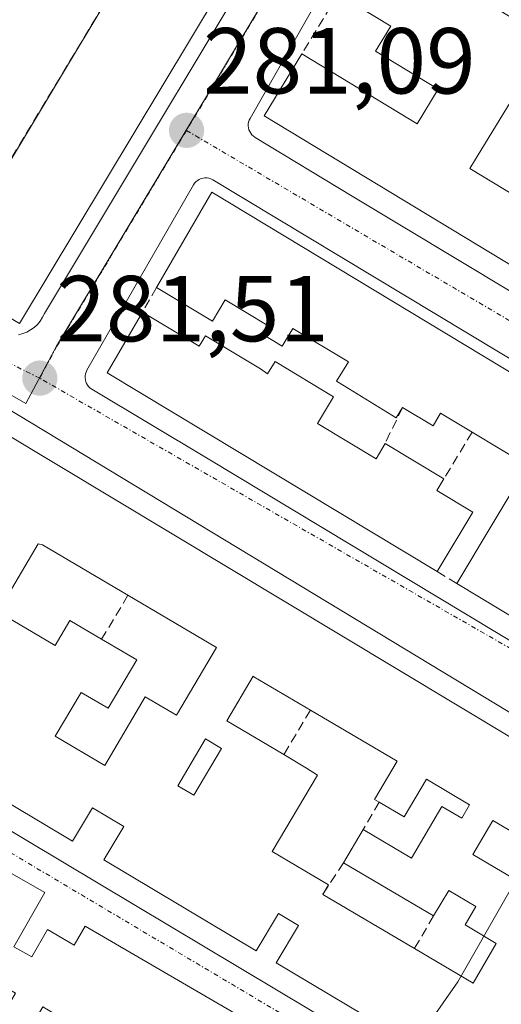
# Model space of a CAD drawing. Units: metres. Extents: x 615476 to 618973, y 4655354 to 4657724.
# Drawn here: x 615561 to 615612, y 4656595 to 4656700 of the extents above; entities that cross this region are included whole.
import ezdxf
from ezdxf.enums import TextEntityAlignment as Align

# ---------------------------------------------------------------- set-up
doc = ezdxf.new("R2010")
doc.units = ezdxf.units.M
doc.header["$MEASUREMENT"] = 0
doc.linetypes.add('TRAZO_Y_PUNTO', pattern=[1, 0.5, -0.25, 0, -0.25])
doc.linetypes.add('TRAZOSX2', pattern=[1.5, 1, -0.5])
for name, color, linetype, lineweight in [('Carátula', 7, 'Continuous', 5), ('Curva de nivel normal', 36, 'Continuous', 0), ('Edificación', 1, 'Continuous', 13), ('Edificación Cxs', 1, 'Continuous', 13), ('Elemento construido', 1, 'Continuous', 0), ('Instalación educativa', 9, 'TRAZOSX2', 0), ('Instalación educativa CxS', 9, 'Continuous', 0), ('Muro lineal', 1, 'TRAZOSX2', 13), ('Núcleo urbano CxS', 19, 'Continuous', 0), ('Punto de cota en terreno', 7, 'Continuous', 0), ('Rótulo de punto de cota en terreno', 19, 'Continuous', 0), ('Vía urbana eje', 5, 'TRAZO_Y_PUNTO', 0)]:
    doc.layers.add(name, color=color, linetype=linetype, lineweight=lineweight)
doc.styles.add('Arial', font='txt', dxfattribs={"height": 0.2})

# ---------------------------------------------------------------- blocks, each defined once
blk = doc.blocks.new('5PATER')
at = {"layer": 'Carátula', "linetype": 'Continuous', "lineweight": 5}
h = blk.add_hatch(color=250, dxfattribs=at)
edge = h.paths.add_edge_path()
edge.add_ellipse((0, 0.01), major_axis=(-1.33, -1.34), ratio=0.999422, start_angle=0, end_angle=360)
blk = doc.blocks.new('*U207')
at = {"layer": 'Edificación Cxs', "color": 1, "linetype": 'Continuous', "lineweight": 13}
for points in [[(615526.6901, 4656627.8801, 282.0322), (615546.3001, 4656616.6701, 281.4038), (615544.7001, 4656613.9401, 281.5353), (615546.8301, 4656612.6801, 281.4675), (615548.4601, 4656615.4301, 281.366), (615563.4801, 4656606.8401, 280.8548), (615560.1801, 4656601.0601, 281.0647), (615562.1001, 4656599.9601, 281.0031), (615563.7701, 4656602.8901, 280.9235), (615566.6401, 4656601.2301, 280.814), (615567.8001, 4656603.2401, 280.7379), (615601.8501, 4656583.4201, 279.7709), (615600.0501, 4656580.3501, 279.8217), (615602.2101, 4656579.0801, 279.7651), (615597.0001, 4656570.2501, 279.8739), (615607.0001, 4656564.3501, 279.6692), (615604.6301, 4656560.3301, 279.57), (615614.2301, 4656554.6601, 279.3447), (615615.7001, 4656557.1501, 279.367), (615613.5701, 4656558.4101, 279.3771), (615616.2501, 4656562.9601, 279.4316), (615601.3601, 4656571.7501, 279.7766), (615602.0601, 4656572.8001, 279.7864), (615604.9101, 4656577.6301, 279.7292), (615606.6801, 4656580.6201, 279.6573), (615620.7101, 4656572.5801, 279.2657), (615618.0501, 4656567.9601, 279.3884), (615622.8001, 4656565.2501, 279.2788), (615625.3501, 4656569.7101, 279.156), (615641.1501, 4656560.6101, 278.7679), (615638.0501, 4656555.2101, 278.8812), (615640.2301, 4656553.9601, 278.7535), (615632.4201, 4656540.3601, 278.7124), (615622.9101, 4656545.9801, 279.0568), (615621.2801, 4656543.2201, 278.993), (615630.8301, 4656537.5901, 278.6912), (615625.3001, 4656527.9601, 278.5949), (615605.2401, 4656539.7001, 279.163), (615606.5901, 4656541.9901, 279.2083), (615604.3701, 4656543.3001, 279.2861), (615603.0101, 4656541.0001, 279.2485), (615588.3301, 4656549.5901, 279.6652), (615583.4701, 4656552.4801, 279.8085), (615569.1101, 4656561.0301, 280.2463), (615571.9101, 4656565.7801, 280.4137), (615569.2901, 4656567.3201, 280.5112), (615573.9701, 4656575.2501, 280.543), (615575.9701, 4656574.0801, 280.4222), (615576.8901, 4656573.6001, 280.3888), (615574.2501, 4656568.7101, 280.4503), (615581.1301, 4656564.6501, 280.1452), (615587.5001, 4656560.8901, 279.9599), (615596.0101, 4656575.3201, 279.9092), (615589.1301, 4656579.3801, 280.1533), (615579.4201, 4656585.1101, 280.3622), (615569.9301, 4656590.7101, 280.6875), (615563.2901, 4656594.6301, 280.9231), (615560.4901, 4656589.8801, 280.9418), (615557.6701, 4656591.5501, 281.0889), (615560.3501, 4656596.0901, 281.0366), (615550.4901, 4656601.9101, 281.4028), (615547.7201, 4656603.5501, 281.5215), (615546.8201, 4656604.1301, 281.543), (615544.1401, 4656599.5901, 281.6015), (615547.8301, 4656597.4101, 281.4689), (615548.5401, 4656596.9901, 281.4178), (615547.6601, 4656595.4901, 281.4079), (615560.7301, 4656587.7801, 280.9116), (615555.7701, 4656579.3801, 280.9979), (615561.7901, 4656575.8301, 280.8316), (615568.5201, 4656571.8601, 280.6503), (615566.7301, 4656568.8201, 280.6185), (615563.9501, 4656564.1101, 280.3839), (615550.0301, 4656572.3901, 280.848), (615552.8701, 4656577.2201, 280.9869), (615550.3901, 4656578.6901, 281.0704), (615555.3201, 4656587.0501, 281.0979), (615539.0101, 4656596.6701, 281.616), (615536.7201, 4656592.8001, 281.5685), (615542.9101, 4656589.1501, 281.4241), (615541.9901, 4656587.6001, 281.4398), (615549.2201, 4656583.3301, 281.1555), (615547.5301, 4656580.4601, 281.1434), (615544.6501, 4656575.5801, 281.0247), (615529.8701, 4656584.3901, 281.4375), (615533.2601, 4656590.3001, 281.5651), (615529.1001, 4656592.6901, 281.6822), (615525.7601, 4656586.8401, 281.5848), (615508.1501, 4656597.0701, 282.0923), (615526.6901, 4656627.8801, 282.0322)], [(615537.7801, 4656610.1801, 281.8522), (615525.7601, 4656617.2801, 282.1645), (615525.7601, 4656617.1601, 282.1641), (615524.7201, 4656615.4001, 282.1655), (615527.0201, 4656614.0401, 282.1443), (615530.8601, 4656611.7801, 282.0662), (615529.3001, 4656609.1201, 282.0387), (615535.1301, 4656605.6801, 281.9149), (615537.7801, 4656610.1801, 281.8522)], [(615529.9201, 4656595.8901, 281.7203), (615532.3301, 4656599.9701, 281.7883), (615525.4801, 4656604.0101, 281.9557), (615520.7601, 4656606.8001, 282.1637), (615520.3701, 4656606.0601, 282.1582), (615518.1901, 4656602.3801, 282.154), (615523.1101, 4656599.4801, 281.9715), (615529.6701, 4656595.6101, 281.719), (615529.9201, 4656595.8901, 281.7203)], [(615632.7401, 4656553.5901, 279.0383), (615623.1101, 4656559.2801, 279.2825), (615621.6501, 4656556.4401, 279.2959), (615626.6101, 4656553.5701, 279.2115), (615625.8301, 4656552.2401, 279.1825), (615630.3701, 4656549.5701, 278.9739), (615632.7401, 4656553.5901, 279.0383)], [(615602.0201, 4656556.4801, 279.5944), (615599.1001, 4656558.2101, 279.7115), (615597.4201, 4656555.3601, 279.7104), (615600.3501, 4656553.6401, 279.6015), (615602.0201, 4656556.4801, 279.5944)], [(615610.4101, 4656552.7501, 279.3502), (615605.7401, 4656555.5101, 279.4212), (615603.5701, 4656551.8301, 279.4572), (615608.2401, 4656549.0701, 279.3472), (615610.4101, 4656552.7501, 279.3502)], [(615620.6501, 4656545.9201, 279.1099), (615615.3001, 4656549.0801, 279.2861), (615614.1001, 4656547.0501, 279.2598), (615619.4501, 4656543.8901, 279.0745), (615620.6501, 4656545.9201, 279.1099)]]:
    blk.add_polyline3d(points, close=True, dxfattribs=at)
blk = doc.blocks.new('*U211')
at = {"layer": 'Edificación Cxs', "color": 1, "linetype": 'Continuous', "lineweight": 13}
for points in [[(615555.2801, 4656656.3501, 281.7388), (615557.9601, 4656654.8101, 281.6666), (615558.7801, 4656656.2301, 281.6369), (615662.0001, 4656594.1801, 278.9009), (615662.2001, 4656592.5201, 278.8875), (615646.2301, 4656564.6901, 278.7797), (615607.4001, 4656587.8801, 279.8284), (615610.0201, 4656592.2501, 279.9917), (615607.8801, 4656593.5301, 280.0612), (615605.2701, 4656589.1601, 279.8834), (615588.2401, 4656599.3301, 280.2574), (615590.6301, 4656603.3401, 280.4128), (615588.4901, 4656604.6101, 280.4394), (615586.1001, 4656600.6101, 280.3031), (615569.8101, 4656610.3401, 280.8523), (615571.9401, 4656613.9201, 281.0861), (615568.5801, 4656615.9301, 281.069), (615566.4401, 4656612.3501, 280.9332), (615530.5401, 4656633.8001, 282.031), (615538.6401, 4656648.5401, 281.9862), (615552.1301, 4656641.1401, 281.6355), (615554.2001, 4656644.9101, 281.5629), (615550.0601, 4656647.3001, 281.6995), (615555.2801, 4656656.3501, 281.7388)], [(615572.3801, 4656638.6401, 281.2571), (615563.2301, 4656644.0401, 281.3471), (615562.7701, 4656644.1501, 281.3545), (615558.4701, 4656636.8701, 281.4383), (615564.5901, 4656633.2601, 281.2981), (615566.1701, 4656635.9401, 281.2493), (615569.5701, 4656633.9401, 281.1836), (615573.3201, 4656631.7301, 281.1237), (615570.2701, 4656626.5601, 281.1298), (615567.3801, 4656628.2601, 281.1785), (615564.6101, 4656623.5701, 281.19), (615569.9001, 4656620.4401, 281.0973), (615574.2301, 4656627.7801, 281.0855), (615577.5601, 4656625.8101, 281.0264), (615581.8401, 4656633.0601, 281.0985), (615572.3801, 4656638.6401, 281.2571)], [(615546.8501, 4656639.3601, 281.8915), (615543.5001, 4656641.3401, 281.9557), (615541.6101, 4656638.1201, 282.0195), (615544.9601, 4656636.1501, 281.859), (615546.8501, 4656639.3601, 281.8915)], [(615552.6401, 4656634.9401, 281.5511), (615548.4901, 4656637.3901, 281.7681), (615547.2401, 4656635.2801, 281.7472), (615551.4001, 4656632.8301, 281.5485), (615552.6401, 4656634.9401, 281.5511)], [(615599.2501, 4656616.5301, 280.3677), (615598.7601, 4656616.8201, 280.3658), (615601.1701, 4656620.9001, 280.3837), (615591.8901, 4656626.3701, 280.6616), (615585.8601, 4656629.9301, 280.9478), (615585.7701, 4656629.9901, 280.9504), (615582.9501, 4656625.2001, 281.0011), (615589.0501, 4656621.6001, 280.7295), (615591.4701, 4656620.1701, 280.5074), (615592.6401, 4656619.4001, 280.4495), (615587.8101, 4656611.2301, 280.5402), (615593.8201, 4656607.6801, 280.4758), (615593.2101, 4656606.6501, 280.4666), (615603.0101, 4656600.8701, 280.3161), (615609.2801, 4656597.1701, 280.1153), (615611.7701, 4656601.3901, 280.1163), (615609.1401, 4656602.9701, 280.1857), (615608.4501, 4656603.4101, 280.2076), (615609.5801, 4656605.3601, 280.2054), (615606.6801, 4656607.0701, 280.3343), (615605.0701, 4656604.3501, 280.3316), (615595.4301, 4656610.0301, 280.4512), (615597.5301, 4656613.5901, 280.3736), (615602.6901, 4656610.5401, 280.4012), (615605.9401, 4656616.0501, 280.3224), (615608.0701, 4656614.7901, 280.2747), (615608.9201, 4656616.2401, 280.2528), (615604.2901, 4656618.9701, 280.3536), (615601.9201, 4656614.9501, 280.3521), (615599.2501, 4656616.5301, 280.3677)], [(615582.3901, 4656622.2701, 280.9546), (615580.6801, 4656623.2801, 280.9872), (615577.7201, 4656618.2701, 280.9019), (615579.4301, 4656617.2601, 280.8544), (615582.3901, 4656622.2701, 280.9546)], [(615617.5201, 4656610.9701, 280.0404), (615611.4101, 4656614.5701, 280.1877), (615609.2501, 4656610.9101, 280.2533), (615615.3601, 4656607.3101, 280.0746), (615617.5201, 4656610.9701, 280.0404)], [(615636.3701, 4656599.5501, 279.6848), (615620.7601, 4656608.7601, 279.9371), (615618.2301, 4656604.4901, 279.9432), (615633.8401, 4656595.2701, 279.6526), (615636.3701, 4656599.5501, 279.6848)], [(615619.8401, 4656592.7801, 279.7248), (615621.9001, 4656596.2701, 279.757), (615615.1501, 4656600.2501, 279.9765), (615614.9101, 4656599.7301, 279.9804), (615614.0801, 4656598.3201, 280.0018), (615618.4501, 4656595.7501, 279.8216), (615616.6601, 4656592.7201, 279.8304), (615627.7701, 4656586.1701, 279.406), (615628.2401, 4656586.9601, 279.3995), (615629.0201, 4656587.9301, 279.3949), (615631.4201, 4656586.5101, 279.4076), (615634.4001, 4656591.5701, 279.4904), (615630.2801, 4656594.0101, 279.6052), (615629.1201, 4656592.0401, 279.5035), (615624.6801, 4656594.6601, 279.6385), (615622.6101, 4656591.1501, 279.603), (615619.8401, 4656592.7801, 279.7248)], [(615649.7001, 4656591.8801, 279.3409), (615640.0701, 4656597.5601, 279.4778), (615639.7001, 4656597.5301, 279.4951), (615635.8101, 4656590.9301, 279.462), (615641.0401, 4656587.8401, 279.3542), (615642.5401, 4656590.4001, 279.3454), (615646.8401, 4656587.8601, 279.311), (615645.4401, 4656585.4901, 279.255), (615649.2201, 4656583.2601, 279.0716), (615651.2101, 4656586.6301, 279.1939), (615647.7901, 4656588.6501, 279.3295), (615649.7001, 4656591.8801, 279.3409)], [(615643.4501, 4656582.9101, 279.277), (615634.4701, 4656588.2101, 279.4012), (615634.1401, 4656587.4201, 279.3986), (615630.2701, 4656580.8701, 279.4044), (615632.4001, 4656579.6101, 279.3917), (615633.4301, 4656581.3601, 279.384), (615633.9501, 4656582.1501, 279.3805), (615640.6601, 4656578.1801, 279.2952), (615643.4501, 4656582.9101, 279.277)], [(615650.0101, 4656577.0601, 279.009), (615645.8901, 4656579.5001, 279.1694), (615644.2601, 4656576.7401, 279.1793), (615648.3801, 4656574.3001, 279.0548), (615650.0101, 4656577.0601, 279.009)]]:
    blk.add_polyline3d(points, close=True, dxfattribs=at)
blk = doc.blocks.new('*U212')
at = {"layer": 'Edificación Cxs', "color": 1, "linetype": 'Continuous', "lineweight": 13}
for points in [[(615620.8101, 4656695.9501, 280.0218), (615616.8501, 4656689.4201, 280.1299), (615613.3501, 4656691.5401, 280.2966), (615608.9501, 4656684.2801, 280.4704), (615615.0101, 4656680.6101, 280.2674), (615621.2801, 4656676.8101, 280.2131), (615626.7101, 4656673.5201, 280.1834), (615633.7701, 4656669.2401, 279.9142), (615640.0701, 4656665.4201, 279.8254), (615644.4401, 4656672.6201, 279.7564), (615638.1301, 4656676.4401, 279.7737), (615634.6001, 4656678.5801, 279.9057), (615638.6001, 4656685.1801, 279.5977), (615660.9301, 4656671.6501, 279.0726), (615657.5801, 4656666.1201, 279.3602), (615654.6201, 4656667.9201, 279.4279), (615651.1201, 4656662.1501, 279.6069), (615654.2201, 4656660.2701, 279.5929), (615652.8101, 4656657.9401, 279.6498), (615659.0001, 4656654.1901, 279.473), (615660.7901, 4656657.1401, 279.3313), (615666.7201, 4656653.5501, 279.1621), (615665.0201, 4656650.7501, 279.2186), (615667.7701, 4656649.0801, 279.1612), (615668.7401, 4656650.6701, 279.1322), (615672.4401, 4656648.4301, 279.028), (615673.3201, 4656649.8801, 278.8929), (615679.2201, 4656646.3001, 278.5954), (615681.9501, 4656650.8001, 278.5198), (615675.9301, 4656654.4501, 278.6165), (615675.5101, 4656653.7501, 278.6388), (615669.1701, 4656657.5901, 279.0299), (615663.2501, 4656661.1801, 279.1808), (615659.3401, 4656663.5501, 279.337), (615663.3701, 4656670.1801, 279.0627), (615691.8801, 4656652.9101, 278.4126), (615681.2201, 4656632.8501, 278.7389), (615586.9601, 4656689.9201, 281.008), (615590.9801, 4656696.5501, 280.7945), (615603.3201, 4656689.0801, 280.6613), (615605.5701, 4656692.7601, 280.6018), (615598.8701, 4656696.8301, 280.5871), (615600.5001, 4656699.5201, 280.5908), (615596.8901, 4656701.6901, 280.5269), (615600.7601, 4656708.0901, 280.6214), (615620.8101, 4656695.9501, 280.0218)], [(615650.4201, 4656668.6501, 279.6584), (615647.4201, 4656670.4701, 279.8066), (615645.2501, 4656666.8901, 279.8617), (615648.2501, 4656665.0701, 279.7643), (615650.4201, 4656668.6501, 279.6584)]]:
    blk.add_polyline3d(points, close=True, dxfattribs=at)

msp = doc.modelspace()

# ---------------------------------------------------------------- linework, layer by layer
at = {"layer": 'Curva de nivel normal', "color": 36, "linetype": 'Continuous', "lineweight": 0}
msp.add_polyline3d([(615619.86, 4656619.51, 280), (615618.43, 4656616.15, 280), (615607.64, 4656597.3, 280), (615602.94, 4656590.55, 280)], dxfattribs=at)
at = {"layer": 'Edificación', "color": 1, "linetype": 'Continuous', "lineweight": 13}
for points in [[(615588.28, 4656713.46, 280.82), (615560.77, 4656667.71, 281.53), (615552.35, 4656672.78, 281.97), (615555.33, 4656677.74, 282.12), (615579.85, 4656718.53, 282), (615588.28, 4656713.46, 280.82)], [(615681.22, 4656632.85, 278.74), (615586.96, 4656689.92, 281.01), (615590.98, 4656696.55, 280.79), (615603.32, 4656689.08, 280.66), (615605.57, 4656692.76, 280.6), (615598.87, 4656696.83, 280.59), (615600.5, 4656699.52, 280.59), (615596.89, 4656701.69, 280.53)], [(615613.35, 4656691.54, 280.3), (615608.95, 4656684.28, 280.47), (615615.01, 4656680.61, 280.27)], [(615620.03, 4656632.38, 280.05), (615607.54, 4656639.91, 280.34), (615615.12, 4656652.53, 280.41), (615609.18, 4656656.1, 280.57), (615605.82, 4656658.12, 280.73), (615605.01, 4656656.78, 280.69), (615601.74, 4656658.74, 280.71), (615601.08, 4656657.63, 280.71), (615595.51, 4656661.03, 280.91), (615594.69, 4656661.53, 280.93), (615595.95, 4656663.62, 280.95), (615590.03, 4656667.17, 281.02), (615588.89, 4656665.28, 280.98), (615586.69, 4656666.6, 280.99), (615587.26, 4656667.54, 281.01), (615582.77, 4656670.24, 281.1), (615581.41, 4656667.97, 281.1), (615575.45, 4656671.55, 281.28), (615581.37, 4656681.75, 281.13)], [(615581.37, 4656681.75, 281.13), (615675.86, 4656624.68, 278.8)], [(615573.93, 4656668.93, 281.26), (615580.01, 4656665.29, 281.11), (615580.67, 4656666.4, 281.1), (615586.56, 4656662.86, 280.92), (615587.32, 4656662.32, 280.93), (615588.11, 4656663.64, 280.94), (615594.37, 4656659.88, 280.92), (615592.65, 4656657.01, 280.96), (615598.91, 4656653.25, 280.78), (615599.88, 4656654.88, 280.75), (615606.17, 4656651.1, 280.53), (615605.42, 4656649.85, 280.54), (615609.27, 4656647.54, 280.43), (615605.44, 4656641.17, 280.42), (615570.16, 4656662.43, 281.41), (615573.93, 4656668.93, 281.26)], [(615555.28, 4656656.35, 281.74), (615557.96, 4656654.81, 281.67), (615558.78, 4656656.23, 281.64), (615662, 4656594.18, 278.9), (615662.2, 4656592.52, 278.89), (615646.23, 4656564.69, 278.78), (615607.4, 4656587.88, 279.83), (615610.02, 4656592.25, 279.99), (615607.88, 4656593.53, 280.06), (615605.27, 4656589.16, 279.88), (615588.24, 4656599.33, 280.26), (615590.63, 4656603.34, 280.41), (615588.49, 4656604.61, 280.44), (615586.1, 4656600.61, 280.3), (615569.81, 4656610.34, 280.85), (615571.94, 4656613.92, 281.09), (615568.58, 4656615.93, 281.07), (615566.44, 4656612.35, 280.93), (615530.54, 4656633.8, 282.03), (615538.64, 4656648.54, 281.99), (615552.13, 4656641.14, 281.64), (615554.2, 4656644.91, 281.56), (615550.06, 4656647.3, 281.7), (615555.28, 4656656.35, 281.74)], [(615572.38, 4656638.64, 281.26), (615563.23, 4656644.04, 281.35), (615562.77, 4656644.15, 281.35), (615558.47, 4656636.87, 281.44), (615564.59, 4656633.26, 281.3), (615566.17, 4656635.94, 281.25), (615569.57, 4656633.94, 281.18), (615573.32, 4656631.73, 281.12), (615570.27, 4656626.56, 281.13), (615567.38, 4656628.26, 281.18), (615564.61, 4656623.57, 281.19), (615569.9, 4656620.44, 281.1), (615574.23, 4656627.78, 281.09), (615577.56, 4656625.81, 281.03), (615581.84, 4656633.06, 281.1), (615572.38, 4656638.64, 281.26)], [(615572.38, 4656638.64, 281.26), (615563.23, 4656644.04, 281.35), (615562.77, 4656644.15, 281.35), (615558.47, 4656636.87, 281.44), (615564.59, 4656633.26, 281.3), (615566.17, 4656635.94, 281.25), (615569.57, 4656633.94, 281.18), (615573.32, 4656631.73, 281.12), (615570.27, 4656626.56, 281.13), (615567.38, 4656628.26, 281.18), (615564.61, 4656623.57, 281.19), (615569.9, 4656620.44, 281.1), (615574.23, 4656627.78, 281.09), (615577.56, 4656625.81, 281.03), (615581.84, 4656633.06, 281.1), (615572.38, 4656638.64, 281.26)], [(615599.25, 4656616.53, 280.37), (615598.76, 4656616.82, 280.37), (615601.17, 4656620.9, 280.38), (615591.89, 4656626.37, 280.66), (615585.86, 4656629.93, 280.95), (615585.77, 4656629.99, 280.95), (615582.95, 4656625.2, 281), (615589.05, 4656621.6, 280.73), (615591.47, 4656620.17, 280.51), (615592.64, 4656619.4, 280.45), (615587.81, 4656611.23, 280.54), (615593.82, 4656607.68, 280.48), (615593.21, 4656606.65, 280.47), (615603.01, 4656600.87, 280.32), (615609.28, 4656597.17, 280.12), (615611.77, 4656601.39, 280.12), (615609.14, 4656602.97, 280.19), (615608.45, 4656603.41, 280.21), (615609.58, 4656605.36, 280.21), (615606.68, 4656607.07, 280.33), (615605.07, 4656604.35, 280.33), (615595.43, 4656610.03, 280.45), (615597.53, 4656613.59, 280.37), (615602.69, 4656610.54, 280.4), (615605.94, 4656616.05, 280.32), (615608.07, 4656614.79, 280.27), (615608.92, 4656616.24, 280.25), (615604.29, 4656618.97, 280.35), (615601.92, 4656614.95, 280.35), (615599.25, 4656616.53, 280.37)], [(615599.25, 4656616.53, 280.37), (615598.76, 4656616.82, 280.37), (615601.17, 4656620.9, 280.38), (615591.89, 4656626.37, 280.66), (615585.86, 4656629.93, 280.95), (615585.77, 4656629.99, 280.95), (615582.95, 4656625.2, 281), (615589.05, 4656621.6, 280.73), (615591.47, 4656620.17, 280.51), (615592.64, 4656619.4, 280.45), (615587.81, 4656611.23, 280.54), (615593.82, 4656607.68, 280.48), (615593.21, 4656606.65, 280.47), (615603.01, 4656600.87, 280.32), (615609.28, 4656597.17, 280.12), (615611.77, 4656601.39, 280.12), (615609.14, 4656602.97, 280.19), (615608.45, 4656603.41, 280.21), (615609.58, 4656605.36, 280.21), (615606.68, 4656607.07, 280.33), (615605.07, 4656604.35, 280.33), (615595.43, 4656610.03, 280.45), (615597.53, 4656613.59, 280.37), (615602.69, 4656610.54, 280.4), (615605.94, 4656616.05, 280.32), (615608.07, 4656614.79, 280.27), (615608.92, 4656616.24, 280.25), (615604.29, 4656618.97, 280.35), (615601.92, 4656614.95, 280.35), (615599.25, 4656616.53, 280.37)], [(615526.69, 4656627.88, 282.03), (615546.3, 4656616.67, 281.4), (615544.7, 4656613.94, 281.54), (615546.83, 4656612.68, 281.47), (615548.46, 4656615.43, 281.37), (615563.48, 4656606.84, 280.85), (615560.18, 4656601.06, 281.06), (615562.1, 4656599.96, 281), (615563.77, 4656602.89, 280.92), (615566.64, 4656601.23, 280.81), (615567.8, 4656603.24, 280.74), (615601.85, 4656583.42, 279.77)], [(615582.39, 4656622.27, 280.95), (615580.68, 4656623.28, 280.99), (615577.72, 4656618.27, 280.9), (615579.43, 4656617.26, 280.85), (615582.39, 4656622.27, 280.95)], [(615582.39, 4656622.27, 280.95), (615580.68, 4656623.28, 280.99), (615577.72, 4656618.27, 280.9), (615579.43, 4656617.26, 280.85), (615582.39, 4656622.27, 280.95)], [(615617.52, 4656610.97, 280.04), (615611.41, 4656614.57, 280.19), (615609.25, 4656610.91, 280.25), (615615.36, 4656607.31, 280.07), (615617.52, 4656610.97, 280.04)], [(615617.52, 4656610.97, 280.04), (615611.41, 4656614.57, 280.19), (615609.25, 4656610.91, 280.25), (615615.36, 4656607.31, 280.07), (615617.52, 4656610.97, 280.04)]]:
    msp.add_polyline3d(points, dxfattribs=at)
at = {"layer": 'Edificación Cxs', "color": 1, "linetype": 'Continuous', "lineweight": 13}
for points in [[(615588.28, 4656713.46, 280.82), (615560.77, 4656667.71, 281.53), (615552.35, 4656672.78, 281.97), (615555.33, 4656677.74, 282.12), (615579.85, 4656718.53, 282), (615588.28, 4656713.46, 280.82)], [(615573.93, 4656668.93, 281.26), (615580.01, 4656665.29, 281.11), (615580.67, 4656666.4, 281.1), (615586.56, 4656662.86, 280.92), (615587.32, 4656662.32, 280.93), (615588.11, 4656663.64, 280.94), (615594.37, 4656659.88, 280.92), (615592.65, 4656657.01, 280.96), (615598.91, 4656653.25, 280.78), (615599.88, 4656654.88, 280.75), (615606.17, 4656651.1, 280.53), (615605.42, 4656649.85, 280.54), (615609.27, 4656647.54, 280.43), (615605.44, 4656641.17, 280.42), (615570.16, 4656662.43, 281.41), (615573.93, 4656668.93, 281.26)], [(615572.38, 4656638.64, 281.26), (615581.84, 4656633.06, 281.1), (615577.56, 4656625.81, 281.03), (615574.23, 4656627.78, 281.09), (615569.9, 4656620.44, 281.1), (615564.61, 4656623.57, 281.19), (615567.38, 4656628.26, 281.18), (615570.27, 4656626.56, 281.13), (615573.32, 4656631.73, 281.12), (615569.57, 4656633.94, 281.18), (615566.17, 4656635.94, 281.25), (615564.59, 4656633.26, 281.3), (615558.47, 4656636.87, 281.44), (615562.77, 4656644.15, 281.35), (615563.23, 4656644.04, 281.35), (615572.38, 4656638.64, 281.26)], [(615599.25, 4656616.53, 280.37), (615601.92, 4656614.95, 280.35), (615604.29, 4656618.97, 280.35), (615608.92, 4656616.24, 280.25), (615608.07, 4656614.79, 280.27), (615605.94, 4656616.05, 280.32), (615602.69, 4656610.54, 280.4), (615597.53, 4656613.59, 280.37), (615595.43, 4656610.03, 280.45), (615605.07, 4656604.35, 280.33), (615606.68, 4656607.07, 280.33), (615609.58, 4656605.36, 280.21), (615608.45, 4656603.41, 280.21), (615609.14, 4656602.97, 280.19), (615611.77, 4656601.39, 280.12), (615609.28, 4656597.17, 280.12), (615603.01, 4656600.87, 280.32), (615593.21, 4656606.65, 280.47), (615593.82, 4656607.68, 280.48), (615587.81, 4656611.23, 280.54), (615592.64, 4656619.4, 280.45), (615591.47, 4656620.17, 280.51), (615589.05, 4656621.6, 280.73), (615582.95, 4656625.2, 281), (615585.77, 4656629.99, 280.95), (615585.86, 4656629.93, 280.95), (615591.89, 4656626.37, 280.66), (615601.17, 4656620.9, 280.38), (615598.76, 4656616.82, 280.37), (615599.25, 4656616.53, 280.37)], [(615582.39, 4656622.27, 280.95), (615579.43, 4656617.26, 280.85), (615577.72, 4656618.27, 280.9), (615580.68, 4656623.28, 280.99), (615582.39, 4656622.27, 280.95)], [(615617.52, 4656610.97, 280.04), (615615.36, 4656607.31, 280.07), (615609.25, 4656610.91, 280.25), (615611.41, 4656614.57, 280.19), (615617.52, 4656610.97, 280.04)]]:
    msp.add_polyline3d(points, close=True, dxfattribs=at)
msp.add_polyline3d([(615620.03, 4656632.38, 280.05), (615607.54, 4656639.91, 280.34), (615615.12, 4656652.53, 280.41), (615609.18, 4656656.1, 280.57), (615605.82, 4656658.12, 280.73), (615605.01, 4656656.78, 280.69), (615601.74, 4656658.74, 280.71), (615601.08, 4656657.63, 280.71), (615595.51, 4656661.03, 280.91), (615594.69, 4656661.53, 280.93), (615595.95, 4656663.62, 280.95), (615590.03, 4656667.17, 281.02), (615588.89, 4656665.28, 280.98), (615586.69, 4656666.6, 280.99), (615587.26, 4656667.54, 281.01), (615582.77, 4656670.24, 281.1), (615581.41, 4656667.97, 281.1), (615575.45, 4656671.55, 281.28), (615581.37, 4656681.75, 281.13), (615581.37, 4656681.75, 281.13), (615675.86, 4656624.68, 278.8)], dxfattribs=at)
at = {"layer": 'Elemento construido', "color": 1, "linetype": 'Continuous', "lineweight": 0}
for points in [[(615611.15, 4656734.81, 280.29), (615585.44, 4656689.65, 281.02), (615585.35, 4656689.46, 281.02), (615585.29, 4656689.26, 281.02), (615585.25, 4656689.05, 281.03), (615585.25, 4656688.84, 281.03), (615585.27, 4656688.63, 281.04), (615585.32, 4656688.43, 281.04), (615585.4, 4656688.23, 281.04), (615585.51, 4656688.05, 281.03), (615585.64, 4656687.89, 281.03), (615585.8, 4656687.74, 281.03), (615585.97, 4656687.62, 281.03), (615596.36, 4656681.32, 280.9), (615680.64, 4656630.63, 278.72), (615680.83, 4656630.53, 278.72), (615681.03, 4656630.47, 278.72), (615681.24, 4656630.43, 278.71), (615681.45, 4656630.42, 278.71)], [(615560.69, 4656666.51, 281.53), (615561.14, 4656666.63, 281.51), (615561.57, 4656666.8, 281.5), (615561.98, 4656667.02, 281.49), (615562.36, 4656667.3, 281.49), (615562.7, 4656667.62, 281.48), (615563, 4656667.97, 281.48), (615563.25, 4656668.37, 281.47), (615563.45, 4656668.79, 281.47), (615591.88, 4656716.14, 280.71)], [(615677.13, 4656625.45, 278.77), (615581.45, 4656683.07, 281.1), (615581.26, 4656683.17, 281.1), (615581.05, 4656683.24, 281.1), (615580.84, 4656683.28, 281.11), (615580.62, 4656683.28, 281.11), (615580.41, 4656683.26, 281.11), (615580.2, 4656683.21, 281.11), (615580, 4656683.12, 281.12), (615579.81, 4656683.01, 281.12), (615579.64, 4656682.87, 281.13), (615579.5, 4656682.71, 281.13), (615579.38, 4656682.53, 281.13), (615568, 4656662.71, 281.42), (615567.91, 4656662.52, 281.42), (615567.85, 4656662.31, 281.42), (615567.81, 4656662.11, 281.42), (615567.8, 4656661.89, 281.41), (615567.83, 4656661.68, 281.41), (615567.88, 4656661.48, 281.41), (615567.96, 4656661.29, 281.41), (615568.07, 4656661.1, 281.4), (615568.2, 4656660.94, 281.4), (615568.36, 4656660.79, 281.39), (615568.53, 4656660.67, 281.39), (615580.77, 4656653.33, 280.99), (615664.58, 4656602.88, 278.87)], [(615664.62, 4656594.75, 278.84), (615664.52, 4656594.93, 278.84), (615664.39, 4656595.1, 278.85), (615664.23, 4656595.24, 278.85), (615664.06, 4656595.36, 278.85), (615557.95, 4656659.55, 281.64), (615556, 4656660.16, 281.69), (615553.99, 4656660.5, 281.73), (615551.95, 4656660.59, 281.78), (615549.92, 4656660.4, 281.81), (615547.94, 4656659.96, 281.85), (615546.02, 4656659.26, 281.88), (615544.21, 4656658.31, 281.9), (615542.55, 4656657.14, 281.91), (615541.04, 4656655.77, 281.96), (615539.73, 4656654.21, 282), (615538.64, 4656652.49, 282.01)], [(615531.38, 4656630.47, 281.94), (615644.93, 4656562.56, 278.73)]]:
    msp.add_polyline3d(points, dxfattribs=at)
at = {"layer": 'Instalación educativa', "color": 9, "linetype": 'TRAZOSX2', "lineweight": 0}
msp.add_polyline3d([(615502.61, 4656671.95, 283.53), (615502.74, 4656671.88, 283.53), (615530.76, 4656655.62, 282.35), (615535.3, 4656663.21, 282.47), (615544.05, 4656677.77, 282.91), (615552.35, 4656672.78, 281.97), (615555.33, 4656677.74, 282.12), (615579.85, 4656718.53, 282), (615588.28, 4656713.46, 280.82), (615589.91, 4656714.51, 280.76), (615593.07, 4656719.95, 280.74), (615593.6, 4656719.62, 280.7), (615605.42, 4656738.61, 280.3), (615597.17, 4656743.76, 280.68), (615595.98, 4656744.42, 280.75), (615556.73, 4656768.5, 281.91), (615555.74, 4656768.6, 281.94), (615544.48, 4656749.93, 282.76), (615536.23, 4656754.89, 282.49), (615534.85, 4656752.4, 282.55), (615503.23, 4656699.41, 283.46), (615502.32, 4656699.97, 283.44), (615502.17, 4656699.69, 283.45), (615502.16, 4656699.67, 283.45)], dxfattribs=at)
at = {"layer": 'Instalación educativa CxS', "color": 9, "linetype": 'Continuous', "lineweight": 0}
msp.add_polyline3d([(615579.85, 4656718.53, 282), (615555.33, 4656677.74, 282.12), (615552.35, 4656672.78, 281.97), (615544.05, 4656677.77, 282.91), (615535.3, 4656663.21, 282.47), (615530.76, 4656655.62, 282.35), (615530.76, 4656655.62, 282.35), (615502.74, 4656671.88, 283.53), (615502.61, 4656671.95, 283.53), (615502.16, 4656699.67, 283.45), (615502.16, 4656699.67, 283.45), (615502.17, 4656699.69, 283.45), (615502.32, 4656699.97, 283.44), (615503.23, 4656699.41, 283.46), (615534.85, 4656752.4, 282.55)], dxfattribs=at)
at = {"layer": 'Muro lineal', "color": 1, "linetype": 'TRAZOSX2', "lineweight": 13}
for points in [[(615600.76, 4656708.09, 280.62), (615598.72, 4656709.32, 280.68), (615590.98, 4656696.55, 280.79)], [(615575.45, 4656671.55, 281.28), (615573.93, 4656668.93, 281.26)], [(615601.74, 4656658.74, 280.71), (615599.88, 4656654.88, 280.75)], [(615609.18, 4656656.1, 280.57), (615606.17, 4656651.1, 280.53)], [(615605.44, 4656641.17, 280.42), (615607.54, 4656639.91, 280.34)], [(615572.38, 4656638.64, 281.26), (615569.57, 4656633.94, 281.18)], [(615591.89, 4656626.37, 280.66), (615589.05, 4656621.6, 280.73)], [(615599.25, 4656616.53, 280.37), (615597.53, 4656613.59, 280.37)], [(615595.43, 4656610.03, 280.45), (615593.21, 4656606.65, 280.47)], [(615605.07, 4656604.35, 280.33), (615603.01, 4656600.87, 280.32)]]:
    msp.add_polyline3d(points, dxfattribs=at)
at = {"layer": 'Núcleo urbano CxS', "color": 19, "linetype": 'Continuous', "lineweight": 0}
for points in [[(615505.03, 4656523.84, 280.94), (615503.75, 4656602.36, 282.14), (615522.87, 4656633.01, 282.05), (615532.33, 4656648.17, 282.1), (615532.62, 4656648.64, 282.09), (615534.81, 4656652.16, 282.06), (615545.72, 4656668.17, 281.81), (615561.46, 4656659.17, 281.53), (615564.73, 4656665.27, 281.44), (615578.57, 4656688.33, 281.09), (615593.84, 4656713.75, 280.67), (615601.81, 4656727.01, 280.49), (615607.71, 4656737.23, 280.28), (615609.57, 4656740.44, 280.22), (615616.51, 4656753.5, 280.03), (615624.65, 4656766.84, 279.77), (615639.98, 4656791.99, 279.35), (615656.35, 4656818.83, 278.89), (615678.43, 4656855.05, 278.54), (615682.04, 4656852.01, 278.44), (615701.12, 4656839.36, 277.91), (615780.5, 4656786.69, 275.4)], [(615609.57, 4656740.44, 280.22), (615607.71, 4656737.23, 280.28), (615601.81, 4656727.01, 280.49), (615593.84, 4656713.75, 280.67), (615578.57, 4656688.33, 281.09), (615564.73, 4656665.27, 281.44), (615561.46, 4656659.17, 281.53), (615545.72, 4656668.17, 281.81), (615534.81, 4656652.16, 282.06), (615532.62, 4656648.64, 282.09)], [(615609.57, 4656740.44, 280.22), (615607.71, 4656737.23, 280.28), (615601.81, 4656727.01, 280.49), (615593.84, 4656713.75, 280.67), (615578.57, 4656688.33, 281.09), (615564.73, 4656665.27, 281.44), (615561.46, 4656659.17, 281.53), (615545.72, 4656668.17, 281.81), (615534.81, 4656652.16, 282.06), (615532.62, 4656648.64, 282.09)]]:
    msp.add_polyline3d(points, dxfattribs=at)
msp.add_polyline3d([(615532.62, 4656648.64, 282.09), (615502.69, 4656667.06, 283.38), (615502.05, 4656706.4, 283.44), (615545.89, 4656778.7, 282.04), (615594.28, 4656750.07, 280.74), (615609.57, 4656740.44, 280.22), (615607.71, 4656737.23, 280.28), (615601.81, 4656727.01, 280.49), (615593.84, 4656713.75, 280.67), (615578.57, 4656688.33, 281.09), (615564.73, 4656665.27, 281.44), (615561.46, 4656659.17, 281.53), (615545.72, 4656668.17, 281.81), (615534.81, 4656652.16, 282.06), (615532.62, 4656648.64, 282.09)], close=True, dxfattribs=at)
at = {"layer": 'Vía urbana eje', "color": 5, "linetype": 'TRAZO_Y_PUNTO', "lineweight": 0}
for points in [[(615593.91, 4656713.78), (615578.64, 4656688.36)], [(615578.64, 4656688.36), (615564.79, 4656665.3), (615562.95, 4656661.86)], [(615578.64, 4656688.36), (615685.35, 4656625.52)], [(615562.95, 4656661.86), (615557.22, 4656664.71), (615552.93, 4656664.98), (615549.05, 4656664.29), (615545.18, 4656663.18), (615542.69, 4656661.8), (615537.52, 4656657.29), (615534.51, 4656653.56), (615531.87, 4656651)], [(615670.59, 4656600.04), (615562.95, 4656661.86)], [(615522.93, 4656633.05), (615647.42, 4656559.04)]]:
    msp.add_lwpolyline(points, dxfattribs=at)

# ---------------------------------------------------------------- block references
at = {"layer": 'Edificación Cxs', "color": 1, "linetype": 'Continuous', "lineweight": 13}
for name in ['*U212', '*U211', '*U207']:
    msp.add_blockref(name, (0, 0), dxfattribs=at)
at = {"layer": 'Punto de cota en terreno', "linetype": 'Continuous', "lineweight": 0}
for p in [(615578.65, 4656688.36, 281.09), (615562.96, 4656661.86, 281.51)]:
    msp.add_blockref('5PATER', p, dxfattribs=at)

# ---------------------------------------------------------------- texts
at = {"layer": 'Rótulo de punto de cota en terreno', "color": 19, "linetype": 'Continuous', "lineweight": 0, "style": 'Arial'}
for s, p in [('281,09', (615580.41, 4656690.12)), ('281,51', (615564.72, 4656663.62))]:
    msp.add_text(s, height=7, dxfattribs=at).set_placement(p, align=Align.BOTTOM_LEFT)

doc.saveas('drawing.dxf')
